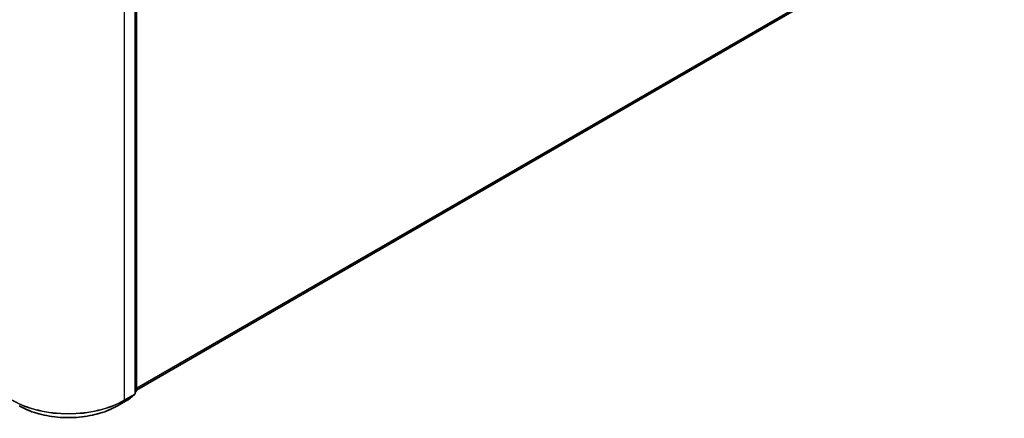
# Model space of a CAD drawing. Units: millimetres. Extents: x 0 to 7935, y 0 to 1826.
# Drawn here: x 109 to 139, y 78 to 90 of the extents above; entities that cross this region are included whole.
import ezdxf

# ---------------------------------------------------------------- set-up
doc = ezdxf.new("R2010")
doc.units = ezdxf.units.MM
doc.header["$LTSCALE"] = 0.666667
doc.layers.add('Visible (ISO)', color=7, linetype='Continuous', lineweight=35)
doc.layers.add('Visible Narrow (ISO)', color=7, linetype='Continuous', lineweight=25)

msp = doc.modelspace()

# ---------------------------------------------------------------- linework, layer by layer
at = {"layer": 'Visible (ISO)'}
for p, q in [((139.11594, 93.80578), (112.7818, 78.60175)), ((112.73895, 78.49588), (112.73895, 90.99399)), ((112.7818, 91.0503), (112.7818, 78.58802)), ((112.20303, 78.11914), (112.52016, 78.30224)), ((112.52484, 78.30545), (112.72544, 78.4676)), ((112.7683, 78.55974), (112.73895, 78.53602))]:
    msp.add_line(p, q, dxfattribs=at)
for centre, start, end in [((112.50198, 78.33373), 300, 308.948276), ((112.70258, 78.49588), 308.948276, 0), ((112.74544, 78.58802), 308.948276, 0)]:
    msp.add_arc(centre, 0.03636, start, end, dxfattribs=at)
msp.add_open_spline([(109.19091, 78.11914), (109.34957, 78.02754), (109.53265, 77.95082), (109.93021, 77.83387), (110.14463, 77.79366), (110.58435, 77.75345), (110.80959, 77.75345), (111.24931, 77.79366), (111.46373, 77.83387), (111.86129, 77.95082), (112.04437, 78.02754), (112.20303, 78.11914)], degree=3, knots=[3.14159265, 3.14159265, 3.14159265, 3.14159265, 3.45575192, 3.45575192, 3.76991118, 3.76991118, 4.08407045, 4.08407045, 4.39822972, 4.39822972, 4.71238898, 4.71238898, 4.71238898, 4.71238898], dxfattribs=at)
at = {"layer": 'Visible Narrow (ISO)'}
for p, q in [((139.32408, 93.98457), (112.7818, 78.66038)), ((139.31812, 93.969), (112.7818, 78.64825)), ((139.11752, 93.80686), (112.7818, 78.60192)), ((112.7283, 90.97915), (112.7283, 78.48103)), ((112.77115, 91.03546), (112.77115, 78.57317)), ((112.41117, 78.29794), (112.41117, 90.79605)), ((112.52173, 78.30332), (112.2046, 78.12022)), ((112.40521, 78.28237), (112.72234, 78.46546)), ((112.7283, 78.48103), (112.41117, 78.29794)), ((112.72234, 78.46546), (112.52173, 78.30332)), ((112.77115, 78.57317), (112.73895, 78.55458)), ((112.76519, 78.55761), (112.73895, 78.53639)), ((112.73895, 78.54246), (112.76519, 78.55761)), ((112.2046, 78.12022), (112.40521, 78.28237))]:
    msp.add_line(p, q, dxfattribs=at)
for centre, major_axis, ratio, start_param, end_param in [((112.50198, 78.33373), (0.01818, -0.03149), 0.57735027, 0, 0.09065989), ((112.50198, 78.33373), (0.02286, -0.02828), 0.8131434, 6.15584128, 6.28318531), ((112.70258, 78.49588), (0.01818, -0.03149), 0.57735027, 0.09065989, 0.78539816), ((112.70258, 78.49588), (0.02286, -0.02828), 0.8131434, 6.15584128, 6.28318531), ((112.70258, 78.49588), (0.03636, 0), 0.57735027, 5.49778714, 6.28318531), ((112.74544, 78.58802), (0.01818, -0.03149), 0.57735027, 0.09065989, 0.78539816), ((112.74544, 78.58802), (0.02286, -0.02828), 0.8131434, 6.15584128, 6.28318531), ((112.74544, 78.58802), (0.03636, 0), 0.57735027, 5.49778714, 6.28318531), ((110.69697, 79.28763), (-2.42424, 0), 0.57735027, 0.78539816, 2.35619449), ((110.69697, 79.26862), (2.41581, 0), 0.57735027, 3.92699082, 5.49778714), ((110.69697, 78.99066), (-2.13212, 0), 0.57735027, 0.78539816, 2.35619449), ((112.18485, 78.15064), (0.01818, -0.03149), 0.57735027, 0, 0.09065989), ((112.38546, 78.31278), (0.01818, -0.03149), 0.57735027, 0.09065989, 0.78539816)]:
    msp.add_ellipse(centre, major_axis=major_axis, ratio=ratio, start_param=start_param, end_param=end_param, dxfattribs=at)

doc.saveas('drawing.dxf')
